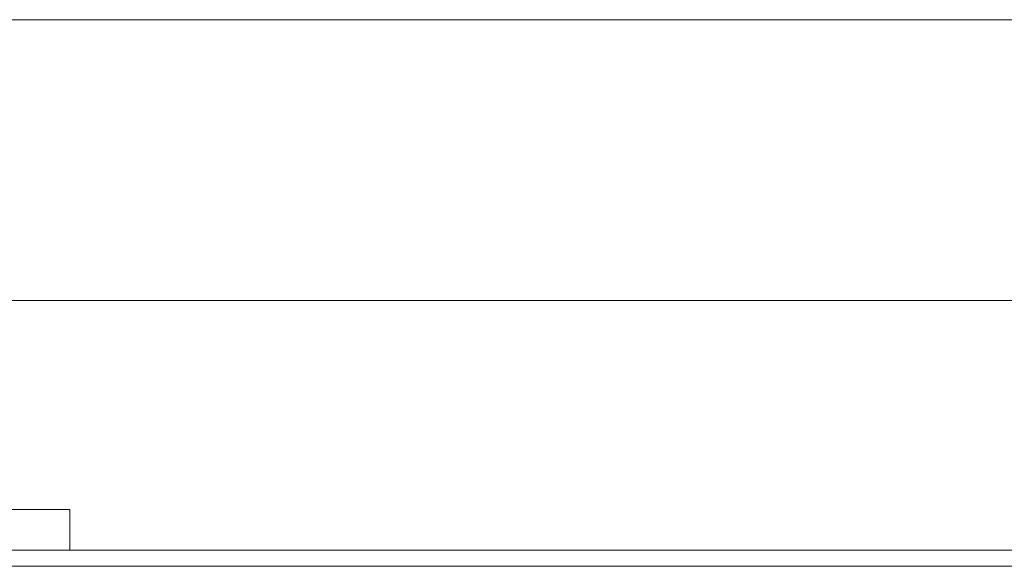
# Model space of a CAD drawing. Units: millimetres. Extents: x -150 to 368, y 59 to 282.
# Drawn here: x 76 to 106, y 265 to 282 of the extents above; entities that cross this region are included whole.
import ezdxf

# ---------------------------------------------------------------- set-up
doc = ezdxf.new("R2010")
doc.units = ezdxf.units.MM
doc.layers.add('1', color=7, linetype='Continuous', true_color=0xffffff)
doc.styles.add('ideas_kanji', font='simplex.shx', dxfattribs={"bigfont": 'bigfont.shx'})
doc.dimstyles.get("Standard").update_dxf_attribs({"dimtxt": 0.18, "dimasz": 0.18, "dimexe": 0.18, "dimexo": 0.0625, "dimgap": 0.09, "dimtad": 0, "dimtih": 1, "dimtoh": 1, "dimdec": 4, "dimzin": 0, "dimdsep": 46, "dimtxsty": 'Standard', "dimcen": 0.09, "dimadec": 0, "dimazin": 0, "dimtfac": 1, "dimtdec": 4, "dimtofl": 0, "dimtmove": 0, "dimatfit": 3, "dimfxl": 1, "dimtolj": 1, "dimtzin": 0, "dimarcsym": 0})

# ---------------------------------------------------------------- blocks, each defined once
blk = doc.blocks.new('_U2')
at = {"layer": '1', "color": 1, "lineweight": 13}
for p, q in [((60.378785, 265.633261), (60.378785, 274.31268)), ((218.978785, 265.633261), (218.978785, 274.31268)), ((60.378785, 273.31268), (62.378783, 273.848579)), ((218.978785, 273.31268), (216.978783, 273.848579)), ((60.378785, 273.31268), (218.978785, 273.31268)), ((60.378785, 273.31268), (62.378787, 272.776782)), ((218.978785, 273.31268), (216.978787, 272.776782))]:
    blk.add_line(p, q, dxfattribs=at)
at = {"layer": '1', "color": 1, "linetype": 'Continuous', "lineweight": 13, "insert": (136.978785, 273.844938), "char_height": 3, "attachment_point": 7, "line_spacing_factor": 1.204819, "style": 'ideas_kanji'}
blk.add_mtext('\\W0.7580;317', dxfattribs=at)
blk = doc.blocks.new('_OPEN')
at = {"color": 0, "linetype": 'ByBlock', "lineweight": -2}
for p, q in [((-1, 0.166667), (0, 0)), ((-1, -0.166667), (0, 0)), ((0, 0), (-1, 0))]:
    blk.add_line(p, q, dxfattribs=at)

msp = doc.modelspace()

# ---------------------------------------------------------------- linework, layer by layer
at = {"layer": '1', "color": 251, "linetype": 'Continuous', "lineweight": 13}
msp.add_line((231.5288, 281.95027), (47.82877, 281.95027), dxfattribs=at)
at = {"layer": '1', "color": 80, "linetype": 'Continuous', "lineweight": 18}
for p, q in [((77.67879, 266.88326), (71.67879, 266.88326)), ((77.67879, 265.63327), (77.67879, 266.88326)), ((61.02878, 265.63326), (218.32879, 265.63326))]:
    msp.add_line(p, q, dxfattribs=at)
at = {"layer": '1', "color": 51, "linetype": 'Continuous', "lineweight": 13}
msp.add_line((218.32879, 265.13326), (61.02878, 265.13326), dxfattribs=at)

# ---------------------------------------------------------------- dimensions: what is measured, and where the dimension line sits
at = {"layer": '1', "color": 1, "linetype": 'Continuous', "lineweight": 13}
dim = msp.add_linear_dim(base=(218.97878, 273.31268), p1=(60.37879, 265.13326), p2=(218.97878, 265.13326), dimstyle='Standard', override={"dimtxt": 3, "dimasz": 2, "dimexe": 1, "dimexo": 0.5, "dimgap": 1.5, "dimtad": 1, "dimtih": 1, "dimtoh": 0, "dimdec": 0, "dimlfac": 2, "dimzin": 8, "dimdsep": 46, "dimlunit": 2, "dimtxsty": 'ideas_kanji', "dimblk1": 'OPEN', "dimblk2": 'OPEN', "dimsah": 1, "dimse1": 0, "dimse2": 0, "dimsd1": 0, "dimsd2": 0, "dimclrd": 1, "dimclre": 1, "dimclrt": 1, "dimtol": 0, "dimtm": -0.1, "dimtfac": 0.666667, "dimtdec": 2, "dimtofl": 1, "dimtmove": 0, "dimatfit": 2, "dimtzin": 8, "dimlwd": 13, "dimlwe": 13}, dxfattribs=at)
dim.commit()
dim.dimension.update_dxf_attribs({"geometry": '_U2', "text_midpoint": (139.67879, 273.31268), "dimtype": 160})

doc.saveas('drawing.dxf')
